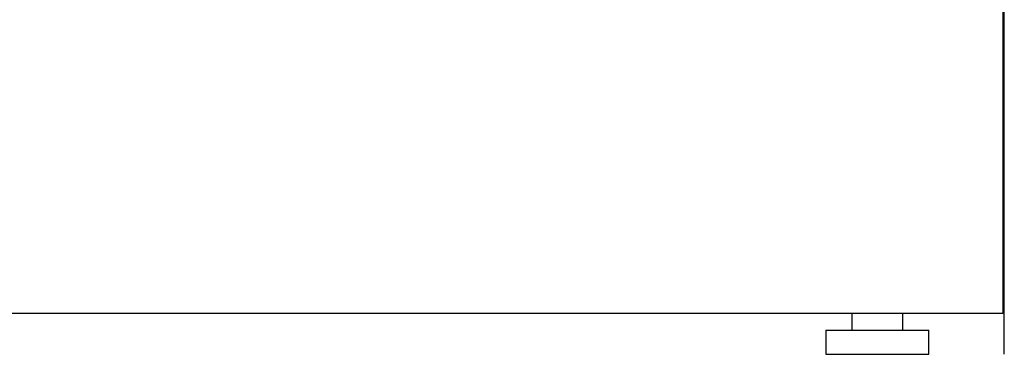
# Model space of a CAD drawing. Units: millimetres. Extents: x -195 to 2656, y -86 to 2823.
# Drawn here: x 598 to 904, y 310 to 414 of the extents above; entities that cross this region are included whole.
import ezdxf

# ---------------------------------------------------------------- set-up
doc = ezdxf.new("R2010")
doc.units = ezdxf.units.MM
doc.layers.add('Fisher_Paykel', color=7, linetype='Continuous', true_color=0x000000)

msp = doc.modelspace()

# ---------------------------------------------------------------- linework, layer by layer
at = {"layer": 'Fisher_Paykel', "color": 1, "true_color": 0xff0000}
msp.add_lwpolyline([(904.05, 309.93), (904.05, 1213.93), (304.05, 1213.93), (304.05, 309.93)], dxfattribs=at)
at = {"layer": 'Fisher_Paykel', "color": 18, "lineweight": -3, "true_color": 0x000000}
msp.add_lwpolyline([(903.55, 426.86), (903.55, 322.62), (304.55, 322.62), (304.55, 426.86), (304.55, 456.43), (304.55, 1209.93), (903.55, 1209.93), (903.55, 456.43)], close=True, dxfattribs=at)
for points in [[(856.65, 322.62), (856.65, 320.03), (856.65, 317.43)], [(872.45, 317.43), (872.45, 320.03), (872.45, 322.62)], [(848.52, 317.43), (848.52, 313.68), (848.52, 309.93)], [(848.52, 317.43), (856.53, 317.43), (864.55, 317.43)], [(864.55, 317.43), (872.56, 317.43), (880.57, 317.43)], [(880.57, 309.93), (880.57, 313.68), (880.57, 317.43)], [(848.52, 309.93), (856.53, 309.93), (864.55, 309.93)], [(864.55, 309.93), (872.56, 309.93), (880.57, 309.93)]]:
    msp.add_open_spline(points, degree=2, dxfattribs=at)

doc.saveas('drawing.dxf')
